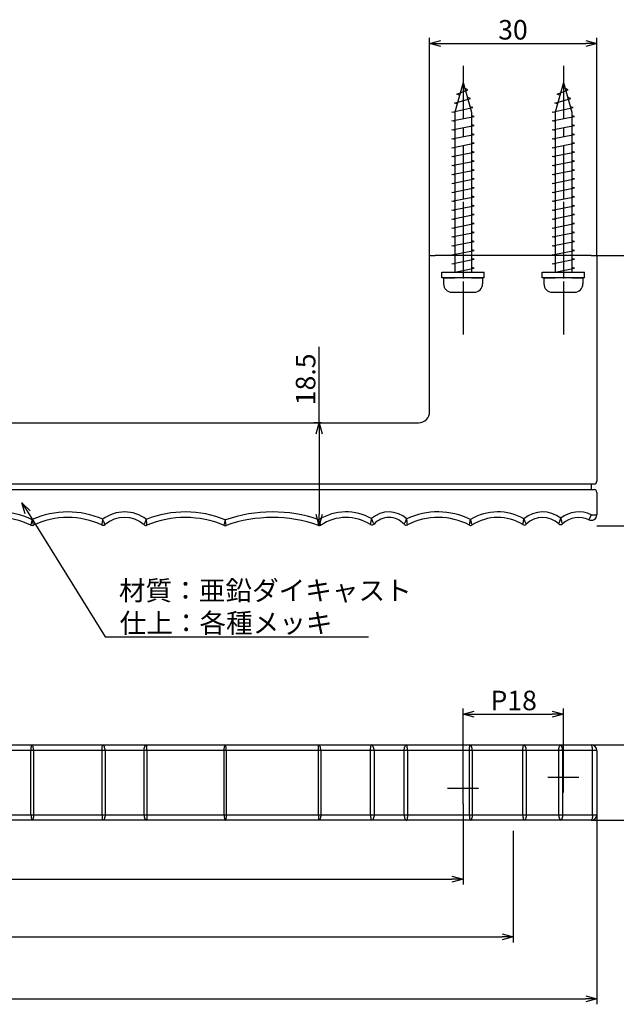
# Model space of a CAD drawing. Extents: x 922 to 1271, y -1832 to -1632.
# Drawn here: x 1038 to 1145, y -1829 to -1652 of the extents above; entities that cross this region are included whole.
import ezdxf

# ---------------------------------------------------------------- set-up
doc = ezdxf.new("R2010")
doc.units = 0
doc.header["$LTSCALE"] = 0.5
doc.linetypes.add('CENTER2', pattern=[28.575, 19.05, -3.175, 3.175, -3.175])
doc.layers.get('0').update_dxf_attribs({"linetype": 'CONTINUOUS'})
for name, color, linetype in [('01', 1, 'CONTINUOUS'), ('1CENTER', 7, 'CENTER2'), ('1DIM', 7, 'CONTINUOUS')]:
    doc.layers.add(name, color=color, linetype=linetype)
doc.styles.get("Standard").update_dxf_attribs({"font": 'txt.shx', "bigfont": 'extfont.shx'})

msp = doc.modelspace()

# ---------------------------------------------------------------- linework, layer by layer
at = {"linetype": 'BYBLOCK'}
for p, q in [((1112, -1656.71), (1114, -1656.18)), ((1114, -1657.25), (1112, -1656.71)), ((1112, -1656.71), (1114, -1656.71)), ((1140, -1656.18), (1142, -1656.71)), ((1142, -1656.71), (1140, -1657.25)), ((1142, -1656.71), (1140, -1656.71)), ((1091.67, -1726.71), (1092.2, -1724.71)), ((1092.2, -1724.71), (1092.74, -1726.71)), ((1092.2, -1724.71), (1092.2, -1726.71)), ((1039.44, -1741.06), (1038.84, -1739.08)), ((1038.84, -1739.08), (1040.35, -1740.5)), ((1038.84, -1739.08), (1039.9, -1740.78)), ((1092.2, -1743.18), (1091.67, -1741.18)), ((1092.74, -1741.18), (1092.2, -1743.18)), ((1092.2, -1743.18), (1092.2, -1741.18)), ((1118, -1776.97), (1120, -1776.44)), ((1120, -1777.51), (1118, -1776.97)), ((1118, -1776.97), (1120, -1776.97)), ((1134, -1776.44), (1136, -1776.97)), ((1136, -1776.97), (1134, -1777.51)), ((1136, -1776.97), (1134, -1776.97)), ((1116, -1806.01), (1118, -1806.54)), ((1118, -1806.54), (1116, -1807.08)), ((1118, -1806.54), (1116, -1806.54)), ((1125, -1816.36), (1127, -1816.9)), ((1127, -1816.9), (1125, -1817.44)), ((1127, -1816.9), (1125, -1816.9)), ((1140, -1827.46), (1142, -1828)), ((1142, -1828), (1140, -1828.54)), ((1142, -1828), (1140, -1828))]:
    msp.add_line(p, q, dxfattribs=at)
at = {"layer": '01'}
for p, q in [((1118, -1663.71), (1116.5, -1669.01)), ((1118, -1663.71), (1119.5, -1669.01)), ((1118.87, -1665.01), (1118.28, -1664.7)), ((1136, -1663.71), (1134.5, -1669.01)), ((1136, -1663.71), (1137.5, -1669.01)), ((1136.87, -1665.01), (1136.28, -1664.7)), ((1116.45, -1667.41), (1119.32, -1666.61)), ((1116.91, -1665.81), (1118.87, -1665.01)), ((1117.36, -1665.96), (1116.91, -1665.81)), ((1119.32, -1666.61), (1118.77, -1666.43)), ((1134.45, -1667.41), (1137.32, -1666.61)), ((1134.91, -1665.81), (1136.87, -1665.01)), ((1135.36, -1665.96), (1134.91, -1665.81)), ((1137.32, -1666.61), (1136.77, -1666.43)), ((1116, -1669.01), (1119.77, -1668.21)), ((1116.92, -1667.53), (1116.45, -1667.41)), ((1119.77, -1668.21), (1119.24, -1668.08)), ((1134, -1669.01), (1137.77, -1668.21)), ((1134.92, -1667.53), (1134.45, -1667.41)), ((1137.77, -1668.21), (1137.24, -1668.08)), ((1116.5, -1669.11), (1116, -1669.01)), ((1116, -1670.61), (1120, -1669.81)), ((1116.5, -1669.01), (1116.5, -1697.71)), ((1119.5, -1669.01), (1119.5, -1697.71)), ((1120, -1669.81), (1119.5, -1669.71)), ((1134.5, -1669.11), (1134, -1669.01)), ((1134, -1670.61), (1138, -1669.81)), ((1134.5, -1669.01), (1134.5, -1697.71)), ((1137.5, -1669.01), (1137.5, -1697.71)), ((1138, -1669.81), (1137.5, -1669.71)), ((1116.5, -1670.71), (1116, -1670.61)), ((1116, -1672.21), (1120, -1671.41)), ((1120, -1671.41), (1119.5, -1671.31)), ((1134.5, -1670.71), (1134, -1670.61)), ((1134, -1672.21), (1138, -1671.41)), ((1138, -1671.41), (1137.5, -1671.31)), ((1116.5, -1672.31), (1116, -1672.21)), ((1116, -1673.81), (1120, -1673.01)), ((1120, -1673.01), (1119.5, -1672.91)), ((1134.5, -1672.31), (1134, -1672.21)), ((1134, -1673.81), (1138, -1673.01)), ((1138, -1673.01), (1137.5, -1672.91)), ((1116.5, -1673.91), (1116, -1673.81)), ((1116, -1675.41), (1120, -1674.61)), ((1116.5, -1675.51), (1116, -1675.41)), ((1120, -1674.61), (1119.5, -1674.51)), ((1134.5, -1673.91), (1134, -1673.81)), ((1134, -1675.41), (1138, -1674.61)), ((1134.5, -1675.51), (1134, -1675.41)), ((1138, -1674.61), (1137.5, -1674.51)), ((1116, -1677.01), (1120, -1676.21)), ((1116.5, -1677.11), (1116, -1677.01)), ((1120, -1676.21), (1119.5, -1676.11)), ((1134, -1677.01), (1138, -1676.21)), ((1134.5, -1677.11), (1134, -1677.01)), ((1138, -1676.21), (1137.5, -1676.11)), ((1116, -1678.61), (1120, -1677.81)), ((1116.5, -1678.71), (1116, -1678.61)), ((1120, -1677.81), (1119.5, -1677.71)), ((1134, -1678.61), (1138, -1677.81)), ((1134.5, -1678.71), (1134, -1678.61)), ((1138, -1677.81), (1137.5, -1677.71)), ((1116, -1680.21), (1120, -1679.41)), ((1116.5, -1680.31), (1116, -1680.21)), ((1120, -1679.41), (1119.5, -1679.31)), ((1134, -1680.21), (1138, -1679.41)), ((1134.5, -1680.31), (1134, -1680.21)), ((1138, -1679.41), (1137.5, -1679.31)), ((1116, -1681.81), (1120, -1681.01)), ((1116.5, -1681.91), (1116, -1681.81)), ((1120, -1681.01), (1119.5, -1680.91)), ((1120, -1682.61), (1119.5, -1682.51)), ((1134, -1681.81), (1138, -1681.01)), ((1134.5, -1681.91), (1134, -1681.81)), ((1138, -1681.01), (1137.5, -1680.91)), ((1138, -1682.61), (1137.5, -1682.51)), ((1116, -1683.41), (1120, -1682.61)), ((1116.5, -1683.51), (1116, -1683.41)), ((1116, -1685.01), (1120, -1684.21)), ((1120, -1684.21), (1119.5, -1684.11)), ((1134, -1683.41), (1138, -1682.61)), ((1134.5, -1683.51), (1134, -1683.41)), ((1134, -1685.01), (1138, -1684.21)), ((1138, -1684.21), (1137.5, -1684.11)), ((1116.5, -1685.11), (1116, -1685.01)), ((1116, -1686.61), (1120, -1685.81)), ((1120, -1685.81), (1119.5, -1685.71)), ((1134.5, -1685.11), (1134, -1685.01)), ((1134, -1686.61), (1138, -1685.81)), ((1138, -1685.81), (1137.5, -1685.71)), ((1116.5, -1686.71), (1116, -1686.61)), ((1116, -1688.21), (1120, -1687.41)), ((1120, -1687.41), (1119.5, -1687.31)), ((1134.5, -1686.71), (1134, -1686.61)), ((1134, -1688.21), (1138, -1687.41)), ((1138, -1687.41), (1137.5, -1687.31)), ((1116.5, -1688.31), (1116, -1688.21)), ((1116, -1689.81), (1120, -1689.01)), ((1120, -1689.01), (1119.5, -1688.91)), ((1134.5, -1688.31), (1134, -1688.21)), ((1134, -1689.81), (1138, -1689.01)), ((1138, -1689.01), (1137.5, -1688.91)), ((1116.5, -1689.91), (1116, -1689.81)), ((1116, -1691.41), (1120, -1690.61)), ((1120, -1690.61), (1119.5, -1690.51)), ((1134.5, -1689.91), (1134, -1689.81)), ((1134, -1691.41), (1138, -1690.61)), ((1138, -1690.61), (1137.5, -1690.51)), ((1116.5, -1691.51), (1116, -1691.41)), ((1116, -1693.01), (1120, -1692.21)), ((1116.5, -1693.11), (1116, -1693.01)), ((1120, -1692.21), (1119.5, -1692.11)), ((1134.5, -1691.51), (1134, -1691.41)), ((1134, -1693.01), (1138, -1692.21)), ((1134.5, -1693.11), (1134, -1693.01)), ((1138, -1692.21), (1137.5, -1692.11)), ((1116, -1694.61), (1120, -1693.81)), ((1116.5, -1694.71), (1116, -1694.61)), ((1120, -1693.81), (1119.5, -1693.71)), ((1134, -1694.61), (1138, -1693.81)), ((1134.5, -1694.71), (1134, -1694.61)), ((1138, -1693.81), (1137.5, -1693.71)), ((1116, -1696.21), (1120, -1695.41)), ((1116.5, -1696.31), (1116, -1696.21)), ((1120, -1695.41), (1119.5, -1695.31)), ((1134, -1696.21), (1138, -1695.41)), ((1134.5, -1696.31), (1134, -1696.21)), ((1138, -1695.41), (1137.5, -1695.31)), ((1114.2, -1697.71), (1121.8, -1697.71)), ((1114.2, -1698.71), (1114.2, -1697.71)), ((1116.5, -1697.71), (1120, -1697.01)), ((1120, -1697.01), (1119.5, -1696.91)), ((1121.8, -1698.71), (1121.8, -1697.71)), ((1132.2, -1697.71), (1139.8, -1697.71)), ((1132.2, -1698.71), (1132.2, -1697.71)), ((1134.5, -1697.71), (1138, -1697.01)), ((1138, -1697.01), (1137.5, -1696.91)), ((1139.8, -1698.71), (1139.8, -1697.71)), ((1121.8, -1698.71), (1114.2, -1698.71)), ((1114.5, -1698.71), (1116.5, -1698.71)), ((1114.5, -1698.71), (1114.5, -1699.81)), ((1119.5, -1698.71), (1116.5, -1698.71)), ((1119.5, -1698.71), (1121.5, -1698.71)), ((1121.5, -1698.71), (1121.5, -1699.81)), ((1139.8, -1698.71), (1132.2, -1698.71)), ((1132.5, -1698.71), (1134.5, -1698.71)), ((1132.5, -1698.71), (1132.5, -1699.81)), ((1137.5, -1698.71), (1134.5, -1698.71)), ((1137.5, -1698.71), (1139.5, -1698.71)), ((1139.5, -1698.71), (1139.5, -1699.81)), ((1116, -1701.31), (1120, -1701.31)), ((1134, -1701.31), (1138, -1701.31))]:
    msp.add_line(p, q, dxfattribs=at)
at = {"layer": '01', "linetype": 'CONTINUOUS'}
for p, q in [((1112, -1722.71), (1112, -1694.71)), ((1112, -1694.71), (1113, -1694.71)), ((1141, -1694.71), (1113, -1694.71)), ((1141, -1694.71), (1142, -1694.71)), ((1142, -1694.71), (1142, -1735.21)), ((954, -1724.71), (1110, -1724.71)), ((1141, -1735.71), (923, -1735.71)), ((923, -1736.71), (1141, -1736.71)), ((1141, -1735.71), (1141, -1736.71)), ((1141.5, -1735.71), (1141, -1735.71)), ((1141, -1736.71), (1141.5, -1736.71)), ((1142, -1737.21), (1142, -1741.21)), ((1028.23, -1782.5), (1040.71, -1782.5)), ((1040.71, -1782.5), (1053.37, -1782.5)), ((1053.37, -1782.5), (1061.18, -1782.5)), ((1061.18, -1782.5), (1075.35, -1782.5)), ((1075.35, -1782.5), (1092.14, -1782.5)), ((1092.14, -1782.5), (1101.59, -1782.5)), ((1101.59, -1782.5), (1107.9, -1782.5)), ((1107.9, -1782.5), (1119.34, -1782.5)), ((1119.34, -1782.5), (1128.92, -1782.5)), ((1128.92, -1782.5), (1135.52, -1782.5)), ((1135.52, -1782.5), (1141, -1782.5)), ((1142, -1783.5), (1142, -1795)), ((1040.71, -1796), (1028.23, -1796)), ((1053.37, -1796), (1040.71, -1796)), ((1061.18, -1796), (1053.37, -1796)), ((1075.35, -1796), (1061.18, -1796)), ((1092.14, -1796), (1075.35, -1796)), ((1101.59, -1796), (1092.14, -1796)), ((1107.9, -1796), (1101.59, -1796)), ((1119.34, -1796), (1107.9, -1796)), ((1128.92, -1796), (1119.34, -1796)), ((1135.52, -1796), (1128.92, -1796)), ((1141, -1796), (1135.52, -1796))]:
    msp.add_line(p, q, dxfattribs=at)
at = {"layer": '01'}
for centre, start, end in [((1116, -1699.81), 180, 269.9999), ((1120, -1699.81), 269.9999, 0), ((1134, -1699.81), 180, 269.9999), ((1138, -1699.81), 269.9999, 0)]:
    msp.add_arc(centre, 1.5, start, end, dxfattribs=at)
at = {"layer": '01', "linetype": 'CONTINUOUS'}
for centre, radius, start, end in [((1110, -1722.71), 2, 270, 0), ((1141.5, -1735.21), 0.5, 270, 0), ((1141.5, -1737.21), 0.5, 0, 90), ((1034.47, -1755.38), 13.67, 63.9189, 116.1192), ((1047.12, -1756.18), 14.47, 64.9859, 115.3619), ((1057.26, -1747.1), 5.39, 49.4536, 130.3919), ((1068.15, -1759.56), 17.85, 66.9675, 112.6448), ((1083.8, -1766.43), 24.72, 70.5209, 109.6095), ((1097.02, -1749.97), 8.26, 57.951, 123.3687), ((1104.71, -1745.36), 3.65, 42.1126, 137.2751), ((1113.53, -1753.92), 12.21, 62.6652, 116.8213), ((1124.23, -1750.27), 8.56, 58.2963, 122.5074), ((1132.29, -1745.93), 4.22, 46.8448, 134.4812), ((1138.76, -1745.96), 4.25, 64.7389, 132.9909), ((1141, -1741.21), 1, 244.7389, 0), ((1040.7, -1742.66), 0.5, 243.9189, 295.3619), ((1053.44, -1742.62), 0.5, 244.9859, 310.3919), ((1061.09, -1742.63), 0.5, 229.4536, 292.6448), ((1075.33, -1742.68), 0.5, 246.9675, 289.6095), ((1092.2, -1742.66), 0.5, 250.5209, 303.3687), ((1101.67, -1742.55), 0.5, 237.951, 317.2751), ((1107.79, -1742.58), 0.5, 222.1126, 296.8213), ((1119.36, -1742.63), 0.5, 242.6652, 302.5074), ((1128.99, -1742.56), 0.5, 238.2963, 314.4812), ((1135.52, -1742.49), 0.5, 226.8448, 312.9909), ((1141, -1783.5), 1, 0, 90), ((1141, -1795), 1, 270, 0)]:
    msp.add_arc(centre, radius, start, end, dxfattribs=at)
at = {"layer": '1CENTER'}
for p, q in [((1118, -1660.75), (1118, -1702.38)), ((1136, -1660.75), (1136, -1702.38)), ((1118, -1685.1), (1118, -1710.01)), ((1118, -1685.1), (1118, -1710.01)), ((1136, -1685.1), (1136, -1710.01)), ((1136, -1685.1), (1136, -1710.01)), ((1136, -1791.04), (1136, -1785.46)), ((1118, -1793.04), (1118, -1787.46)), ((1133.21, -1788.25), (1138.79, -1788.25)), ((1115.21, -1790.25), (1120.79, -1790.25))]:
    msp.add_line(p, q, dxfattribs=at)
at = {"layer": '1DIM', "linetype": 'CONTINUOUS'}
for p, q in [((1112, -1694.71), (1112, -1655.71)), ((1142, -1694.71), (1142, -1655.71)), ((1114, -1656.71), (1140, -1656.71)), ((1142, -1694.71), (1163.28, -1694.71)), ((1092.2, -1724.71), (1092.2, -1711.13)), ((1092.6, -1724.71), (1091.2, -1724.71)), ((1092.2, -1726.71), (1092.2, -1741.18)), ((1142, -1743.18), (1163.28, -1743.18)), ((1118, -1787.46), (1118, -1775.97)), ((1136, -1785.46), (1136, -1775.97)), ((1120, -1776.97), (1134, -1776.97)), ((1141, -1782.5), (1156.42, -1782.5)), ((1118, -1793.04), (1118, -1807.54)), ((1142, -1795), (1142, -1829)), ((1141, -1796), (1156.42, -1796)), ((1127, -1797.9), (1127, -1817.9)), ((948, -1806.54), (1116, -1806.54)), ((939, -1816.9), (1125, -1816.9)), ((924, -1828), (1140, -1828))]:
    msp.add_line(p, q, dxfattribs=at)
at = {"layer": '1DIM'}
for p, q in [((1039.9, -1740.78), (1053.8, -1763.09)), ((1141, -1741.21), (1140.57, -1742.12)), ((1141, -1741.21), (1142, -1741.21)), ((1053.8, -1763.09), (1101.06, -1763.09))]:
    msp.add_line(p, q, dxfattribs=at)
at = {"layer": '1DIM', "ltscale": 0.4}
for p, q in [((1040.48, -1783.5), (1028.46, -1783.5)), ((1040.92, -1783.5), (1040.48, -1783.5)), ((1040.48, -1795), (1040.48, -1783.5)), ((1053.23, -1783.5), (1040.92, -1783.5)), ((1040.92, -1783.5), (1040.92, -1795)), ((1053.77, -1783.5), (1053.23, -1783.5)), ((1053.23, -1795), (1053.23, -1783.5)), ((1053.77, -1783.5), (1053.77, -1795)), ((1060.77, -1783.5), (1053.77, -1783.5)), ((1061.28, -1783.5), (1060.77, -1783.5)), ((1060.77, -1795), (1060.77, -1783.5)), ((1075.14, -1783.5), (1061.28, -1783.5)), ((1061.28, -1783.5), (1061.28, -1795)), ((1075.5, -1783.5), (1075.14, -1783.5)), ((1075.14, -1795), (1075.14, -1783.5)), ((1092.04, -1783.5), (1075.5, -1783.5)), ((1075.5, -1783.5), (1075.5, -1795)), ((1092.48, -1783.5), (1092.04, -1783.5)), ((1092.04, -1795), (1092.04, -1783.5)), ((1092.48, -1783.5), (1092.48, -1795)), ((1101.4, -1783.5), (1092.48, -1783.5)), ((1101.4, -1795), (1101.4, -1783.5)), ((1102.03, -1783.5), (1101.4, -1783.5)), ((1102.03, -1783.5), (1102.03, -1795)), ((1107.42, -1783.5), (1102.03, -1783.5)), ((1108.02, -1783.5), (1107.42, -1783.5)), ((1107.42, -1795), (1107.42, -1783.5)), ((1119.13, -1783.5), (1108.02, -1783.5)), ((1108.02, -1783.5), (1108.02, -1795)), ((1119.63, -1783.5), (1119.13, -1783.5)), ((1119.13, -1795), (1119.13, -1783.5)), ((1119.63, -1783.5), (1119.63, -1795)), ((1128.73, -1783.5), (1119.63, -1783.5)), ((1129.34, -1783.5), (1128.73, -1783.5)), ((1128.73, -1795), (1128.73, -1783.5)), ((1129.34, -1783.5), (1129.34, -1795)), ((1135.18, -1783.5), (1129.34, -1783.5)), ((1135.86, -1783.5), (1135.18, -1783.5)), ((1135.18, -1795), (1135.18, -1783.5)), ((1135.86, -1783.5), (1135.86, -1795)), ((1141.21, -1783.5), (1135.86, -1783.5)), ((1141.21, -1795), (1141.21, -1783.5)), ((1142, -1783.5), (1141.21, -1783.5)), ((1028.46, -1795), (1040.48, -1795)), ((1040.48, -1795), (1040.92, -1795)), ((1040.92, -1795), (1053.23, -1795)), ((1053.23, -1795), (1053.77, -1795)), ((1053.77, -1795), (1060.77, -1795)), ((1060.77, -1795), (1061.28, -1795)), ((1061.28, -1795), (1075.14, -1795)), ((1075.14, -1795), (1075.5, -1795)), ((1075.5, -1795), (1092.04, -1795)), ((1092.04, -1795), (1092.48, -1795)), ((1092.48, -1795), (1101.4, -1795)), ((1101.4, -1795), (1102.03, -1795)), ((1102.03, -1795), (1107.42, -1795)), ((1107.42, -1795), (1108.02, -1795)), ((1108.02, -1795), (1119.13, -1795)), ((1119.13, -1795), (1119.63, -1795)), ((1119.63, -1795), (1128.73, -1795)), ((1128.73, -1795), (1129.34, -1795)), ((1129.34, -1795), (1135.18, -1795)), ((1135.18, -1795), (1135.86, -1795)), ((1135.86, -1795), (1141.21, -1795)), ((1141.21, -1795), (1142, -1795))]:
    msp.add_line(p, q, dxfattribs=at)
at = {"layer": '1DIM'}
for centre, radius, start, end in [((1034.47, -1755.38), 14.67, 64.8566, 115.2138), ((1047.12, -1756.18), 15.47, 66.1476, 114.4736), ((1057.26, -1747.1), 6.39, 52.222, 127.5104), ((1068.15, -1759.56), 18.85, 67.5608, 111.7315), ((1083.8, -1766.43), 25.72, 71.067, 109.1763), ((1097.02, -1749.97), 9.26, 60.4143, 121.8236), ((1104.71, -1745.36), 4.65, 46.8077, 132.2261), ((1113.53, -1753.92), 13.21, 63.8998, 115.2296), ((1124.23, -1750.27), 9.56, 60.5688, 120.7882), ((1132.29, -1745.93), 5.22, 51.7874, 130.2185), ((1138.76, -1745.96), 5.25, 64.7389, 128.0824)]:
    msp.add_arc(centre, radius, start, end, dxfattribs=at)
for points, knots in [([(1040.48, -1743.1), (1040.48, -1743.1), (1040.49, -1743.08), (1040.51, -1742.97), (1040.53, -1742.9), (1040.57, -1742.71), (1040.6, -1742.6), (1040.65, -1742.36), (1040.68, -1742.23), (1040.71, -1742.1)], [0, 0, 0, 0, 0.25, 0.25, 0.5, 0.5, 0.75, 0.75, 1, 1, 1, 1]), ([(1040.92, -1743.11), (1040.92, -1743.11), (1040.91, -1743.08), (1040.89, -1742.98), (1040.87, -1742.9), (1040.83, -1742.71), (1040.81, -1742.6), (1040.76, -1742.36), (1040.73, -1742.23), (1040.71, -1742.1)], [0, 0, 0, 0, 0.25, 0.25, 0.5, 0.5, 0.75, 0.75, 1, 1, 1, 1]), ([(1053.23, -1743.07), (1053.23, -1743.07), (1053.24, -1743.04), (1053.25, -1742.93), (1053.26, -1742.85), (1053.29, -1742.66), (1053.3, -1742.55), (1053.34, -1742.3), (1053.35, -1742.17), (1053.37, -1742.03)], [0, 0, 0, 0, 0.25, 0.25, 0.5, 0.5, 0.75, 0.75, 1, 1, 1, 1]), ([(1053.77, -1743), (1053.77, -1743), (1053.76, -1742.97), (1053.71, -1742.87), (1053.68, -1742.8), (1053.57, -1742.53), (1053.47, -1742.29), (1053.37, -1742.03)], [0, 0, 0, 0, 0.25, 0.25, 0.5, 0.5, 1, 1, 1, 1]), ([(1060.77, -1743.01), (1060.77, -1743.01), (1060.78, -1742.98), (1060.82, -1742.88), (1060.85, -1742.81), (1060.97, -1742.55), (1061.08, -1742.3), (1061.18, -1742.05)], [0, 0, 0, 0, 0.25, 0.25, 0.5, 0.5, 1, 1, 1, 1]), ([(1061.28, -1743.09), (1061.28, -1743.09), (1061.28, -1743.06), (1061.27, -1742.95), (1061.26, -1742.87), (1061.23, -1742.58), (1061.2, -1742.32), (1061.18, -1742.05)], [0, 0, 0, 0, 0.25, 0.25, 0.5, 0.5, 1, 1, 1, 1]), ([(1075.14, -1743.14), (1075.14, -1743.14), (1075.16, -1743.03), (1075.22, -1742.75), (1075.24, -1742.64), (1075.29, -1742.4), (1075.32, -1742.27), (1075.35, -1742.14)], [0, 0, 0, 0, 0.5, 0.5, 0.75, 0.75, 1, 1, 1, 1]), ([(1075.5, -1743.15), (1075.5, -1743.15), (1075.48, -1743.04), (1075.44, -1742.75), (1075.42, -1742.64), (1075.39, -1742.4), (1075.37, -1742.27), (1075.35, -1742.14)], [0, 0, 0, 0, 0.5, 0.5, 0.75, 0.75, 1, 1, 1, 1]), ([(1092.04, -1743.13), (1092.04, -1743.13), (1092.04, -1743.1), (1092.05, -1742.99), (1092.06, -1742.92), (1092.08, -1742.73), (1092.09, -1742.61), (1092.11, -1742.37), (1092.13, -1742.24), (1092.14, -1742.1)], [0, 0, 0, 0, 0.25, 0.25, 0.5, 0.5, 0.75, 0.75, 1, 1, 1, 1]), ([(1092.48, -1743.07), (1092.48, -1743.07), (1092.47, -1743.05), (1092.43, -1742.95), (1092.41, -1742.88), (1092.34, -1742.69), (1092.31, -1742.59), (1092.22, -1742.35), (1092.18, -1742.23), (1092.14, -1742.1)], [0, 0, 0, 0, 0.25, 0.25, 0.5, 0.5, 0.75, 0.75, 1, 1, 1, 1]), ([(1101.4, -1742.97), (1101.4, -1742.97), (1101.41, -1742.94), (1101.43, -1742.83), (1101.44, -1742.75), (1101.5, -1742.45), (1101.54, -1742.19), (1101.59, -1741.92)], [0, 0, 0, 0, 0.25, 0.25, 0.5, 0.5, 1, 1, 1, 1]), ([(1102.03, -1742.89), (1102.03, -1742.89), (1102.02, -1742.86), (1101.97, -1742.76), (1101.93, -1742.69), (1101.85, -1742.51), (1101.8, -1742.4), (1101.69, -1742.17), (1101.64, -1742.04), (1101.59, -1741.92)], [0, 0, 0, 0, 0.25, 0.25, 0.5, 0.5, 0.75, 0.75, 1, 1, 1, 1]), ([(1107.42, -1742.92), (1107.42, -1742.92), (1107.44, -1742.89), (1107.49, -1742.79), (1107.53, -1742.72), (1107.62, -1742.55), (1107.67, -1742.44), (1107.78, -1742.22), (1107.84, -1742.1), (1107.9, -1741.97)], [0, 0, 0, 0, 0.25, 0.25, 0.5, 0.5, 0.75, 0.75, 1, 1, 1, 1]), ([(1108.02, -1743.03), (1108.02, -1743.03), (1108.02, -1743), (1108, -1742.89), (1107.99, -1742.81), (1107.96, -1742.51), (1107.93, -1742.24), (1107.9, -1741.97)], [0, 0, 0, 0, 0.25, 0.25, 0.5, 0.5, 1, 1, 1, 1]), ([(1119.13, -1743.08), (1119.13, -1743.08), (1119.14, -1743.05), (1119.16, -1742.94), (1119.18, -1742.87), (1119.22, -1742.68), (1119.24, -1742.57), (1119.29, -1742.32), (1119.31, -1742.19), (1119.34, -1742.06)], [0, 0, 0, 0, 0.25, 0.25, 0.5, 0.5, 0.75, 0.75, 1, 1, 1, 1]), ([(1119.63, -1743.05), (1119.63, -1743.05), (1119.62, -1743.03), (1119.59, -1742.92), (1119.57, -1742.85), (1119.51, -1742.66), (1119.48, -1742.56), (1119.41, -1742.31), (1119.37, -1742.19), (1119.34, -1742.06)], [0, 0, 0, 0, 0.25, 0.25, 0.5, 0.5, 0.75, 0.75, 1, 1, 1, 1]), ([(1128.73, -1742.99), (1128.73, -1742.99), (1128.73, -1742.96), (1128.75, -1742.85), (1128.77, -1742.77), (1128.83, -1742.48), (1128.88, -1742.21), (1128.92, -1741.95)], [0, 0, 0, 0, 0.25, 0.25, 0.5, 0.5, 1, 1, 1, 1]), ([(1129.34, -1742.92), (1129.34, -1742.92), (1129.33, -1742.89), (1129.28, -1742.79), (1129.25, -1742.72), (1129.13, -1742.45), (1129.02, -1742.2), (1128.92, -1741.95)], [0, 0, 0, 0, 0.25, 0.25, 0.5, 0.5, 1, 1, 1, 1]), ([(1135.18, -1742.85), (1135.18, -1742.85), (1135.19, -1742.82), (1135.23, -1742.72), (1135.26, -1742.64), (1135.36, -1742.35), (1135.44, -1742.09), (1135.52, -1741.83)], [0, 0, 0, 0, 0.25, 0.25, 0.5, 0.5, 1, 1, 1, 1]), ([(1135.86, -1742.85), (1135.86, -1742.85), (1135.85, -1742.83), (1135.81, -1742.72), (1135.78, -1742.64), (1135.68, -1742.35), (1135.6, -1742.09), (1135.52, -1741.83)], [0, 0, 0, 0, 0.25, 0.25, 0.5, 0.5, 1, 1, 1, 1])]:
    msp.add_open_spline(points, degree=3, knots=knots, dxfattribs=at)
at = {"layer": '1DIM', "ltscale": 0.4}
for points, knots in [([(1040.48, -1783.5), (1040.48, -1783.37), (1040.49, -1783.23), (1040.51, -1782.99), (1040.53, -1782.88), (1040.57, -1782.7), (1040.6, -1782.62), (1040.65, -1782.52), (1040.68, -1782.5), (1040.71, -1782.5)], [0, 0, 0, 0, 0.25, 0.25, 0.5, 0.5, 0.75, 0.75, 1, 1, 1, 1]), ([(1040.92, -1783.5), (1040.92, -1783.37), (1040.91, -1783.23), (1040.89, -1782.99), (1040.87, -1782.88), (1040.83, -1782.7), (1040.81, -1782.62), (1040.76, -1782.52), (1040.73, -1782.5), (1040.71, -1782.5)], [0, 0, 0, 0, 0.25, 0.25, 0.5, 0.5, 0.75, 0.75, 1, 1, 1, 1]), ([(1053.23, -1783.5), (1053.23, -1783.37), (1053.24, -1783.23), (1053.25, -1782.99), (1053.26, -1782.88), (1053.29, -1782.69), (1053.3, -1782.62), (1053.34, -1782.52), (1053.35, -1782.5), (1053.37, -1782.5)], [0, 0, 0, 0, 0.25, 0.25, 0.5, 0.5, 0.75, 0.75, 1, 1, 1, 1]), ([(1053.77, -1783.5), (1053.77, -1783.37), (1053.76, -1783.23), (1053.71, -1782.99), (1053.68, -1782.88), (1053.57, -1782.6), (1053.47, -1782.5), (1053.37, -1782.5)], [0, 0, 0, 0, 0.25, 0.25, 0.5, 0.5, 1, 1, 1, 1]), ([(1060.77, -1783.5), (1060.77, -1783.37), (1060.78, -1783.23), (1060.82, -1782.99), (1060.85, -1782.88), (1060.97, -1782.6), (1061.08, -1782.5), (1061.18, -1782.5)], [0, 0, 0, 0, 0.25, 0.25, 0.5, 0.5, 1, 1, 1, 1]), ([(1061.28, -1783.5), (1061.28, -1783.37), (1061.28, -1783.23), (1061.27, -1782.99), (1061.26, -1782.88), (1061.23, -1782.6), (1061.2, -1782.5), (1061.18, -1782.5)], [0, 0, 0, 0, 0.25, 0.25, 0.5, 0.5, 1, 1, 1, 1]), ([(1075.14, -1783.5), (1075.14, -1783.23), (1075.16, -1782.97), (1075.22, -1782.7), (1075.24, -1782.62), (1075.29, -1782.53), (1075.32, -1782.5), (1075.35, -1782.5)], [0, 0, 0, 0, 0.5, 0.5, 0.75, 0.75, 1, 1, 1, 1]), ([(1075.5, -1783.5), (1075.5, -1783.23), (1075.48, -1782.97), (1075.44, -1782.7), (1075.42, -1782.62), (1075.39, -1782.53), (1075.37, -1782.5), (1075.35, -1782.5)], [0, 0, 0, 0, 0.5, 0.5, 0.75, 0.75, 1, 1, 1, 1]), ([(1092.04, -1783.5), (1092.04, -1783.37), (1092.04, -1783.23), (1092.05, -1782.99), (1092.06, -1782.88), (1092.08, -1782.7), (1092.09, -1782.62), (1092.11, -1782.52), (1092.13, -1782.5), (1092.14, -1782.5)], [0, 0, 0, 0, 0.25, 0.25, 0.5, 0.5, 0.75, 0.75, 1, 1, 1, 1]), ([(1092.48, -1783.5), (1092.48, -1783.37), (1092.47, -1783.23), (1092.43, -1782.99), (1092.41, -1782.88), (1092.34, -1782.7), (1092.31, -1782.62), (1092.22, -1782.52), (1092.18, -1782.5), (1092.14, -1782.5)], [0, 0, 0, 0, 0.25, 0.25, 0.5, 0.5, 0.75, 0.75, 1, 1, 1, 1]), ([(1101.4, -1783.5), (1101.4, -1783.36), (1101.41, -1783.23), (1101.43, -1782.98), (1101.44, -1782.87), (1101.5, -1782.6), (1101.54, -1782.5), (1101.59, -1782.5)], [0, 0, 0, 0, 0.25, 0.25, 0.5, 0.5, 1, 1, 1, 1]), ([(1102.03, -1783.5), (1102.03, -1783.36), (1102.02, -1783.23), (1101.97, -1782.98), (1101.93, -1782.87), (1101.85, -1782.69), (1101.8, -1782.62), (1101.69, -1782.52), (1101.64, -1782.5), (1101.59, -1782.5)], [0, 0, 0, 0, 0.25, 0.25, 0.5, 0.5, 0.75, 0.75, 1, 1, 1, 1]), ([(1107.42, -1783.5), (1107.42, -1783.36), (1107.44, -1783.23), (1107.49, -1782.98), (1107.53, -1782.87), (1107.62, -1782.69), (1107.67, -1782.62), (1107.78, -1782.52), (1107.84, -1782.5), (1107.9, -1782.5)], [0, 0, 0, 0, 0.25, 0.25, 0.5, 0.5, 0.75, 0.75, 1, 1, 1, 1]), ([(1108.02, -1783.5), (1108.02, -1783.36), (1108.02, -1783.23), (1108, -1782.98), (1107.99, -1782.87), (1107.96, -1782.6), (1107.93, -1782.5), (1107.9, -1782.5)], [0, 0, 0, 0, 0.25, 0.25, 0.5, 0.5, 1, 1, 1, 1]), ([(1119.13, -1783.5), (1119.13, -1783.37), (1119.14, -1783.23), (1119.16, -1782.99), (1119.18, -1782.88), (1119.22, -1782.69), (1119.24, -1782.62), (1119.29, -1782.52), (1119.31, -1782.5), (1119.34, -1782.5)], [0, 0, 0, 0, 0.25, 0.25, 0.5, 0.5, 0.75, 0.75, 1, 1, 1, 1]), ([(1119.63, -1783.5), (1119.63, -1783.37), (1119.62, -1783.23), (1119.59, -1782.99), (1119.57, -1782.88), (1119.51, -1782.69), (1119.48, -1782.62), (1119.41, -1782.52), (1119.37, -1782.5), (1119.34, -1782.5)], [0, 0, 0, 0, 0.25, 0.25, 0.5, 0.5, 0.75, 0.75, 1, 1, 1, 1]), ([(1128.73, -1783.5), (1128.73, -1783.36), (1128.73, -1783.23), (1128.75, -1782.98), (1128.77, -1782.87), (1128.83, -1782.6), (1128.88, -1782.5), (1128.92, -1782.5)], [0, 0, 0, 0, 0.25, 0.25, 0.5, 0.5, 1, 1, 1, 1]), ([(1129.34, -1783.5), (1129.34, -1783.36), (1129.33, -1783.23), (1129.28, -1782.98), (1129.25, -1782.87), (1129.13, -1782.6), (1129.02, -1782.5), (1128.92, -1782.5)], [0, 0, 0, 0, 0.25, 0.25, 0.5, 0.5, 1, 1, 1, 1]), ([(1135.18, -1783.5), (1135.18, -1783.36), (1135.19, -1783.23), (1135.23, -1782.98), (1135.26, -1782.87), (1135.36, -1782.6), (1135.44, -1782.5), (1135.52, -1782.5)], [0, 0, 0, 0, 0.25, 0.25, 0.5, 0.5, 1, 1, 1, 1]), ([(1135.86, -1783.5), (1135.86, -1783.36), (1135.85, -1783.23), (1135.81, -1782.98), (1135.78, -1782.87), (1135.68, -1782.6), (1135.6, -1782.5), (1135.52, -1782.5)], [0, 0, 0, 0, 0.25, 0.25, 0.5, 0.5, 1, 1, 1, 1]), ([(1141.21, -1783.5), (1141.21, -1783.35), (1141.21, -1783.2), (1141.19, -1782.94), (1141.18, -1782.84), (1141.14, -1782.67), (1141.12, -1782.6), (1141.06, -1782.52), (1141.03, -1782.5), (1141, -1782.5)], [0, 0, 0, 0, 0.25, 0.25, 0.5, 0.5, 0.75, 0.75, 1, 1, 1, 1]), ([(1040.48, -1795), (1040.48, -1795.13), (1040.49, -1795.27), (1040.51, -1795.51), (1040.53, -1795.62), (1040.57, -1795.8), (1040.6, -1795.88), (1040.65, -1795.98), (1040.68, -1796), (1040.71, -1796)], [0, 0, 0, 0, 0.25, 0.25, 0.5, 0.5, 0.75, 0.75, 1, 1, 1, 1]), ([(1040.92, -1795), (1040.92, -1795.13), (1040.91, -1795.27), (1040.89, -1795.51), (1040.87, -1795.62), (1040.83, -1795.8), (1040.81, -1795.88), (1040.76, -1795.98), (1040.73, -1796), (1040.71, -1796)], [0, 0, 0, 0, 0.25, 0.25, 0.5, 0.5, 0.75, 0.75, 1, 1, 1, 1]), ([(1053.23, -1795), (1053.23, -1795.14), (1053.24, -1795.27), (1053.25, -1795.51), (1053.26, -1795.62), (1053.29, -1795.81), (1053.3, -1795.88), (1053.34, -1795.98), (1053.35, -1796), (1053.37, -1796)], [0, 0, 0, 0, 0.25, 0.25, 0.5, 0.5, 0.75, 0.75, 1, 1, 1, 1]), ([(1053.77, -1795), (1053.77, -1795.14), (1053.76, -1795.27), (1053.71, -1795.51), (1053.68, -1795.62), (1053.57, -1795.9), (1053.47, -1796), (1053.37, -1796)], [0, 0, 0, 0, 0.25, 0.25, 0.5, 0.5, 1, 1, 1, 1]), ([(1060.77, -1795), (1060.77, -1795.14), (1060.78, -1795.27), (1060.82, -1795.51), (1060.85, -1795.62), (1060.97, -1795.9), (1061.08, -1796), (1061.18, -1796)], [0, 0, 0, 0, 0.25, 0.25, 0.5, 0.5, 1, 1, 1, 1]), ([(1061.28, -1795), (1061.28, -1795.14), (1061.28, -1795.27), (1061.27, -1795.51), (1061.26, -1795.62), (1061.23, -1795.9), (1061.2, -1796), (1061.18, -1796)], [0, 0, 0, 0, 0.25, 0.25, 0.5, 0.5, 1, 1, 1, 1]), ([(1075.14, -1795), (1075.14, -1795.27), (1075.16, -1795.53), (1075.22, -1795.8), (1075.24, -1795.88), (1075.29, -1795.97), (1075.32, -1796), (1075.35, -1796)], [0, 0, 0, 0, 0.5, 0.5, 0.75, 0.75, 1, 1, 1, 1]), ([(1075.5, -1795), (1075.5, -1795.27), (1075.48, -1795.53), (1075.44, -1795.8), (1075.42, -1795.88), (1075.39, -1795.97), (1075.37, -1796), (1075.35, -1796)], [0, 0, 0, 0, 0.5, 0.5, 0.75, 0.75, 1, 1, 1, 1]), ([(1092.04, -1795), (1092.04, -1795.13), (1092.04, -1795.27), (1092.05, -1795.51), (1092.06, -1795.62), (1092.08, -1795.8), (1092.09, -1795.88), (1092.11, -1795.98), (1092.13, -1796), (1092.14, -1796)], [0, 0, 0, 0, 0.25, 0.25, 0.5, 0.5, 0.75, 0.75, 1, 1, 1, 1]), ([(1092.48, -1795), (1092.48, -1795.13), (1092.47, -1795.27), (1092.43, -1795.51), (1092.41, -1795.62), (1092.34, -1795.8), (1092.31, -1795.88), (1092.22, -1795.98), (1092.18, -1796), (1092.14, -1796)], [0, 0, 0, 0, 0.25, 0.25, 0.5, 0.5, 0.75, 0.75, 1, 1, 1, 1]), ([(1101.4, -1795), (1101.4, -1795.14), (1101.41, -1795.27), (1101.43, -1795.52), (1101.44, -1795.63), (1101.5, -1795.9), (1101.54, -1796), (1101.59, -1796)], [0, 0, 0, 0, 0.25, 0.25, 0.5, 0.5, 1, 1, 1, 1]), ([(1102.03, -1795), (1102.03, -1795.14), (1102.02, -1795.27), (1101.97, -1795.52), (1101.93, -1795.63), (1101.85, -1795.81), (1101.8, -1795.88), (1101.69, -1795.98), (1101.64, -1796), (1101.59, -1796)], [0, 0, 0, 0, 0.25, 0.25, 0.5, 0.5, 0.75, 0.75, 1, 1, 1, 1]), ([(1107.42, -1795), (1107.42, -1795.14), (1107.44, -1795.27), (1107.49, -1795.52), (1107.53, -1795.63), (1107.62, -1795.81), (1107.67, -1795.88), (1107.78, -1795.98), (1107.84, -1796), (1107.9, -1796)], [0, 0, 0, 0, 0.25, 0.25, 0.5, 0.5, 0.75, 0.75, 1, 1, 1, 1]), ([(1108.02, -1795), (1108.02, -1795.14), (1108.02, -1795.27), (1108, -1795.52), (1107.99, -1795.63), (1107.96, -1795.9), (1107.93, -1796), (1107.9, -1796)], [0, 0, 0, 0, 0.25, 0.25, 0.5, 0.5, 1, 1, 1, 1]), ([(1119.13, -1795), (1119.13, -1795.14), (1119.14, -1795.27), (1119.16, -1795.51), (1119.18, -1795.62), (1119.22, -1795.81), (1119.24, -1795.88), (1119.29, -1795.98), (1119.31, -1796), (1119.34, -1796)], [0, 0, 0, 0, 0.25, 0.25, 0.5, 0.5, 0.75, 0.75, 1, 1, 1, 1]), ([(1119.63, -1795), (1119.63, -1795.14), (1119.62, -1795.27), (1119.59, -1795.51), (1119.57, -1795.62), (1119.51, -1795.81), (1119.48, -1795.88), (1119.41, -1795.98), (1119.37, -1796), (1119.34, -1796)], [0, 0, 0, 0, 0.25, 0.25, 0.5, 0.5, 0.75, 0.75, 1, 1, 1, 1]), ([(1128.73, -1795), (1128.73, -1795.14), (1128.73, -1795.27), (1128.75, -1795.52), (1128.77, -1795.63), (1128.83, -1795.9), (1128.88, -1796), (1128.92, -1796)], [0, 0, 0, 0, 0.25, 0.25, 0.5, 0.5, 1, 1, 1, 1]), ([(1129.34, -1795), (1129.34, -1795.14), (1129.33, -1795.27), (1129.28, -1795.52), (1129.25, -1795.63), (1129.13, -1795.9), (1129.02, -1796), (1128.92, -1796)], [0, 0, 0, 0, 0.25, 0.25, 0.5, 0.5, 1, 1, 1, 1]), ([(1135.18, -1795), (1135.18, -1795.14), (1135.19, -1795.27), (1135.23, -1795.52), (1135.26, -1795.63), (1135.36, -1795.9), (1135.44, -1796), (1135.52, -1796)], [0, 0, 0, 0, 0.25, 0.25, 0.5, 0.5, 1, 1, 1, 1]), ([(1135.86, -1795), (1135.86, -1795.14), (1135.85, -1795.27), (1135.81, -1795.52), (1135.78, -1795.63), (1135.68, -1795.9), (1135.6, -1796), (1135.52, -1796)], [0, 0, 0, 0, 0.25, 0.25, 0.5, 0.5, 1, 1, 1, 1]), ([(1141.21, -1795), (1141.21, -1795.15), (1141.21, -1795.3), (1141.19, -1795.56), (1141.18, -1795.66), (1141.14, -1795.83), (1141.12, -1795.9), (1141.06, -1795.98), (1141.03, -1796), (1141, -1796)], [0, 0, 0, 0, 0.25, 0.25, 0.5, 0.5, 0.75, 0.75, 1, 1, 1, 1])]:
    msp.add_open_spline(points, degree=3, knots=knots, dxfattribs=at)

# ---------------------------------------------------------------- texts
at = {"layer": '1DIM', "linetype": 'CONTINUOUS'}
for s, p in [('30', (1124.3, -1656.01)), ('材質：亜鉛ダイキャスト', (1056.26, -1756.56)), ('仕上：各種メッキ', (1056.38, -1762.39)), ('P18', (1122.92, -1776.27))]:
    msp.add_text(s, height=3.5, dxfattribs=at).set_placement(p)
msp.add_text('18.5', height=3.5, rotation=90, dxfattribs=at).set_placement((1091.5, -1721.58))

doc.saveas('drawing.dxf')
